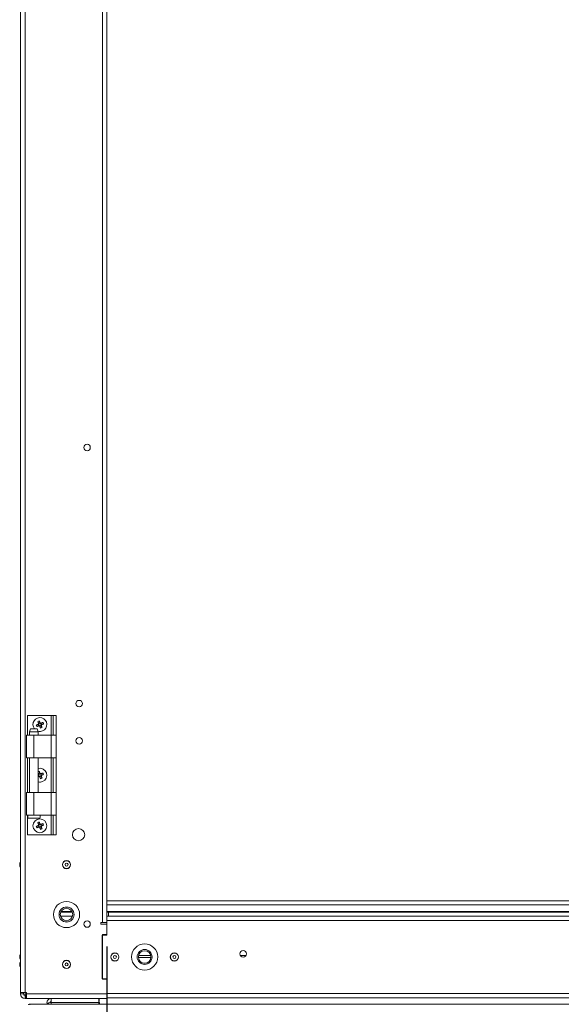
# Model space of a CAD drawing. Units: millimetres. Extents: x -2834 to 8559, y 73 to 6049.
# Drawn here: x 3790 to 4118, y 1262 to 1859 of the extents above; entities that cross this region are included whole.
import ezdxf

# ---------------------------------------------------------------- set-up
doc = ezdxf.new("R2010")
doc.units = ezdxf.units.MM
doc.header["$LTSCALE"] = 5
doc.header["$PDSIZE"] = -1
doc.layers.add('Dimensions', color=7, linetype='Continuous')
doc.styles.get("Standard").update_dxf_attribs({"font": 'romans.shx', "width": 0.8})
doc.dimstyles.new('SLDDIMSTYLE2', dxfattribs={"dimscale": 10, "dimtxt": 2.5, "dimasz": 3.302, "dimexe": 1, "dimexo": 1, "dimgap": 0.926042, "dimtad": 1, "dimdec": 0, "dimrnd": 1e-09, "dimzin": 12, "dimdsep": 46, "dimtxsty": 'Standard', "dimcen": 2, "dimadec": 0, "dimazin": 3, "dimtfac": 1, "dimtdec": 0, "dimtmove": 0, "dimatfit": 0, "dimfxl": 1, "dimfrac": 2, "dimtolj": 1, "dimtzin": 12, "dimarcsym": 0})

# ---------------------------------------------------------------- blocks, each defined once
blk = doc.blocks.new('*D8')
at = {"layer": 'Defpoints', "color": 0, "transparency": 16777216}
for p in [(3842.41, 1317.4), (4339.73, 1317.4), (3842.41, 968.4)]:
    blk.add_point(p, dxfattribs=at)
at = {"layer": 'Dimensions', "color": 0, "lineweight": -2, "transparency": 16777216}
for p, q in [((3842.41, 1297.4), (3842.41, 948.4)), ((4339.73, 1297.4), (4339.73, 948.4)), ((4273.69, 968.4), (3908.45, 968.4))]:
    blk.add_line(p, q, dxfattribs=at)
at = {"layer": 'Dimensions', "color": 0, "transparency": 16777216}
for points in [[(3908.45, 979.4), (3908.45, 957.39), (3842.41, 968.4)], [(4273.69, 979.4), (4273.69, 957.39), (4339.73, 968.4)]]:
    blk.add_solid(points, dxfattribs=at)
at = {"layer": 'Dimensions', "color": 0, "transparency": 16777216, "insert": (4091.07, 1011.92), "char_height": 50, "attachment_point": 5}
blk.add_mtext('\\A1;483', dxfattribs=at)

msp = doc.modelspace()

# ---------------------------------------------------------------- linework, layer by layer
at = {"color": 7, "linetype": 'Continuous', "lineweight": 18}
for p, q in [((3790.08, 3084.74), (3790.08, 1269.44)), ((3792.79, 3084.74), (3792.79, 1269.44)), ((3839.7, 3042.33), (3839.71, 1311.85)), ((3842.41, 3038.4), (3842.41, 1315.78)), ((3794.3, 1437.26), (3794.3, 1425.39)), ((3808.74, 1437.26), (3794.3, 1437.26)), ((3801.9, 1432.84), (3801.04, 1432.48)), ((3802.81, 1431.75), (3802.45, 1432.61)), ((3811.71, 1437.26), (3809.91, 1437.26)), ((3809.91, 1437.26), (3809.91, 1425.39)), ((3811.71, 1437.26), (3811.71, 1425.39)), ((3796.2, 1429.27), (3795.52, 1427.47)), ((3795.52, 1427.47), (3795.52, 1425.39)), ((3800.84, 1427.47), (3800.17, 1429.27)), ((3800.82, 1431.94), (3801.17, 1431.08)), ((3800.84, 1425.39), (3800.84, 1427.47)), ((3801.72, 1430.85), (3802.58, 1431.2)), ((3793.67, 1425.39), (3793.67, 1411.63)), ((3793.67, 1425.39), (3798.18, 1425.39)), ((3798.18, 1411.63), (3798.18, 1425.39)), ((3798.18, 1425.39), (3808.74, 1425.39)), ((3808.74, 1411.63), (3808.74, 1425.39)), ((3808.74, 1425.39), (3811.71, 1425.39)), ((3811.71, 1425.39), (3811.71, 1411.63)), ((3794.3, 1411.63), (3794.3, 1390.7)), ((3795.52, 1411.63), (3795.52, 1390.7)), ((3808.74, 1411.63), (3798.18, 1411.63)), ((3800.84, 1390.7), (3800.84, 1411.63)), ((3811.71, 1411.63), (3808.74, 1411.63)), ((3809.91, 1411.63), (3809.91, 1390.7)), ((3811.71, 1411.63), (3811.71, 1390.7)), ((3801.9, 1402.16), (3801.04, 1401.81)), ((3800.84, 1401.2), (3801.17, 1400.4)), ((3801.72, 1400.17), (3802.58, 1400.53)), ((3802.81, 1401.08), (3802.45, 1401.94)), ((3793.67, 1390.7), (3793.67, 1376.94)), ((3798.18, 1376.94), (3798.18, 1390.7)), ((3798.18, 1390.7), (3808.74, 1390.7)), ((3808.74, 1376.94), (3808.74, 1390.7)), ((3811.71, 1390.7), (3811.71, 1376.94)), ((3794.3, 1376.94), (3794.3, 1365.08)), ((3808.74, 1376.94), (3798.18, 1376.94)), ((3809.91, 1376.94), (3809.91, 1365.08)), ((3811.71, 1376.94), (3811.71, 1365.08)), ((3800.82, 1370.58), (3801.17, 1369.73)), ((3801.9, 1371.49), (3801.04, 1371.13)), ((3801.72, 1369.5), (3802.58, 1369.85)), ((3802.81, 1370.4), (3802.45, 1371.26)), ((3808.74, 1365.08), (3794.3, 1365.08)), ((3809.91, 1365.08), (3808.74, 1365.08)), ((3811.71, 1365.08), (3809.91, 1365.08)), ((3790.08, 1348.74), (3789.54, 1347.8)), ((3790.08, 1348.74), (3789.54, 1347.8)), ((3789.54, 1346.01), (3789.54, 1347.8)), ((3789.54, 1346.01), (3790.08, 1345.08)), ((4339.73, 1322.55), (3842.41, 1322.55)), ((3821.63, 1315.79), (3814.3, 1315.79)), ((3814.44, 1318.04), (3821.48, 1318.04)), ((3814.44, 1318.04), (3821.48, 1318.04)), ((3842.32, 1315.68), (3842.32, 1313.07)), ((3842.32, 1313.07), (3842.32, 1304.28)), ((3842.41, 1318.04), (3843.5, 1318.04)), ((3842.41, 1318.04), (4314.92, 1318.04)), ((3843.5, 1315.79), (3842.41, 1315.79)), ((3842.41, 1315.78), (4252.75, 1315.78)), ((4252.75, 1315.78), (3842.41, 1315.78)), ((4312.75, 1315.78), (3842.41, 1315.78)), ((3843.5, 1318.04), (4314.92, 1318.04)), ((3843.5, 1318.04), (3843.5, 1318.04)), ((3843.5, 1318.04), (3843.5, 1315.79)), ((3843.5, 1315.79), (4252.75, 1315.78)), ((3893.25, 1315.78), (3884.68, 1315.78)), ((3884.68, 1315.78), (3884.68, 1315.78)), ((3884.68, 1315.78), (3893.25, 1315.78)), ((3893.25, 1315.78), (3893.25, 1315.78)), ((3911.3, 1315.78), (3902.73, 1315.78)), ((3902.73, 1315.78), (3902.73, 1315.78)), ((3902.73, 1315.78), (3911.3, 1315.78)), ((3911.3, 1315.78), (3911.3, 1315.78)), ((3929.34, 1315.78), (3920.77, 1315.78)), ((3920.77, 1315.78), (3920.77, 1315.78)), ((3920.77, 1315.78), (3929.34, 1315.78)), ((3929.34, 1315.78), (3929.34, 1315.78)), ((3947.39, 1315.78), (3938.82, 1315.78)), ((3938.82, 1315.78), (3938.82, 1315.78)), ((3938.82, 1315.78), (3947.39, 1315.78)), ((3947.39, 1315.78), (3947.39, 1315.78)), ((3965.43, 1315.78), (3956.86, 1315.78)), ((3956.86, 1315.78), (3956.86, 1315.78)), ((3956.86, 1315.78), (3965.43, 1315.78)), ((3965.43, 1315.78), (3965.43, 1315.78)), ((3983.48, 1315.78), (3974.91, 1315.78)), ((3974.91, 1315.78), (3974.91, 1315.78)), ((3974.91, 1315.78), (3983.48, 1315.78)), ((3983.48, 1315.78), (3983.48, 1315.78)), ((4001.52, 1315.78), (3992.95, 1315.78)), ((3992.95, 1315.78), (3992.95, 1315.78)), ((3992.95, 1315.78), (4001.52, 1315.78)), ((4001.52, 1315.78), (4001.52, 1315.78)), ((4019.57, 1315.78), (4011, 1315.78)), ((4011, 1315.78), (4011, 1315.78)), ((4011, 1315.78), (4019.57, 1315.78)), ((4019.57, 1315.78), (4019.57, 1315.78)), ((4037.61, 1315.78), (4029.04, 1315.78)), ((4029.04, 1315.78), (4029.04, 1315.78)), ((4029.04, 1315.78), (4037.61, 1315.78)), ((4037.61, 1315.78), (4037.61, 1315.78)), ((4055.66, 1315.78), (4047.08, 1315.78)), ((4047.08, 1315.78), (4047.08, 1315.78)), ((4047.08, 1315.78), (4055.66, 1315.78)), ((4055.66, 1315.78), (4055.66, 1315.78)), ((4073.7, 1315.78), (4065.13, 1315.78)), ((4065.13, 1315.78), (4065.13, 1315.78)), ((4065.13, 1315.78), (4073.7, 1315.78)), ((4073.7, 1315.78), (4073.7, 1315.78)), ((4091.75, 1315.78), (4083.17, 1315.78)), ((4083.17, 1315.78), (4083.17, 1315.78)), ((4083.17, 1315.78), (4091.75, 1315.78)), ((4091.75, 1315.78), (4091.75, 1315.78)), ((4109.79, 1315.78), (4101.22, 1315.78)), ((4101.22, 1315.78), (4101.22, 1315.78)), ((4101.22, 1315.78), (4109.79, 1315.78)), ((4109.79, 1315.78), (4109.79, 1315.78)), ((3839.71, 1311.85), (3838.8, 1311.85)), ((3838.8, 1311.85), (3838.8, 1310.94)), ((3838.8, 1310.94), (3842.32, 1310.94)), ((3842.32, 1310.94), (3838.8, 1310.94)), ((3838.8, 1310.94), (3842.41, 1310.94)), ((3842.41, 1310.94), (3842.41, 1304.5)), ((3839.62, 1304.28), (3839.62, 1277.66)), ((3842.32, 1304.28), (3839.62, 1304.28)), ((3839.71, 1304.5), (3842.41, 1304.5)), ((3839.71, 1277.44), (3839.71, 1304.5)), ((3790.08, 1292.8), (3789.54, 1291.87)), ((3790.08, 1292.8), (3789.54, 1291.87)), ((3789.54, 1290.07), (3789.54, 1291.87)), ((3789.54, 1290.07), (3790.08, 1289.14)), ((3861.57, 1290.69), (3869.09, 1290.69)), ((3861.67, 1291.87), (3868.99, 1291.87)), ((3923.36, 1291.87), (3926.75, 1291.87)), ((3790.08, 1288.29), (3789.54, 1287.35)), ((3790.08, 1288.29), (3789.54, 1287.35)), ((3789.54, 1285.56), (3789.54, 1287.35)), ((3789.54, 1285.56), (3790.08, 1284.63)), ((3790.08, 1277.44), (3790.08, 1277.44)), ((3839.62, 1277.66), (3842.32, 1277.66)), ((3842.41, 1277.44), (3839.71, 1277.44)), ((3842.32, 1277.66), (3842.32, 1268.86)), ((3842.41, 1277.44), (3842.41, 1268.54)), ((3790.08, 1268.54), (3790.08, 1269.44)), ((3791.89, 1268.54), (3790.08, 1268.54)), ((3791.89, 1269.44), (3791.89, 1268.54)), ((3791.89, 1268.86), (3791.89, 1269.44)), ((3793.69, 1269.44), (3792.79, 1269.44)), ((3792.79, 1267.96), (3792.79, 1267.96)), ((3793.69, 1267.96), (3792.79, 1267.96)), ((3793.69, 1267.96), (3792.79, 1267.96)), ((3792.79, 1267.64), (3792.79, 1265.83)), ((3792.79, 1267.64), (3793.47, 1267.64)), ((3793.47, 1265.83), (3792.79, 1265.83)), ((3793.47, 1267.64), (3793.47, 1265.83)), ((3793.47, 1267.64), (3793.69, 1267.64)), ((3793.47, 1265.83), (3793.69, 1265.83)), ((3793.69, 1268.54), (3793.69, 1269.44)), ((3842.41, 1268.54), (3793.69, 1268.54)), ((3793.69, 1268.54), (3793.69, 1265.83)), ((3842.41, 1265.83), (3793.69, 1265.83)), ((3799.74, 1265.71), (3799.74, 1265.83)), ((3799.74, 1265.71), (3799.74, 1265.83)), ((3842.14, 1265.71), (3799.74, 1265.71)), ((3799.74, 1265.71), (3799.74, 1265.71)), ((3808.56, 1263.36), (3808.56, 1265.71)), ((3837.62, 1265.71), (3837.62, 1263.36)), ((3837.7, 1265.71), (3837.7, 1263.9)), ((3842.14, 1265.71), (3842.14, 1265.83)), ((3842.41, 1265.83), (3842.41, 1268.54)), ((4341.9, 1266.16), (3842.41, 1266.16)), ((3806.12, 1262.29), (3795.37, 1262.29)), ((4988.75, 1262.29), (3795.37, 1262.29)), ((3806.12, 1262.29), (3806.12, 1263.36)), ((3808.56, 1263.9), (3808.46, 1263.9)), ((3808.46, 1263.45), (3808.56, 1263.45)), ((3808.46, 1263.45), (3808.46, 1263.45)), ((3808.56, 1263.45), (3808.46, 1263.45)), ((3808.56, 1263.36), (3808.56, 1262.29)), ((3837.62, 1263.36), (3808.56, 1263.36)), ((3837.7, 1263.9), (3837.62, 1263.9)), ((3837.62, 1263.45), (3837.88, 1263.45)), ((3837.88, 1263.45), (3837.62, 1263.45)), ((3837.62, 1263.45), (3837.62, 1263.45)), ((3837.62, 1262.29), (3837.62, 1263.36)), ((3837.88, 1263.45), (3837.88, 1262.29)), ((3837.88, 1263.45), (3837.88, 1263.45)), ((4946.25, 1262.29), (3837.88, 1262.29))]:
    msp.add_line(p, q, dxfattribs=at)
at = {"color": 8, "linetype": 'Continuous', "lineweight": 18}
for p, q in [((3808.74, 1437.26), (3808.74, 1425.39)), ((3808.74, 1411.63), (3808.74, 1390.7)), ((3808.74, 1376.94), (3808.74, 1365.08)), ((4339.73, 1324.89), (3842.41, 1324.9)), ((3814.7, 1318.58), (3821.22, 1318.58)), ((3842.32, 1313.07), (4341.9, 1313.07)), ((3842.41, 1318.58), (4314.5, 1318.58)), ((3791.89, 1268.86), (3791.89, 1268.86)), ((3792.79, 1267.96), (3792.79, 1267.64)), ((4341.9, 1268.86), (3842.32, 1268.86))]:
    msp.add_line(p, q, dxfattribs=at)
at = {"color": 7, "linetype": 'Continuous', "lineweight": 18, "flags": 128}
for points in [[(3801.05, 1432.46), (3800.99, 1432.62), (3800.92, 1432.78), (3800.86, 1432.94), (3800.79, 1433.1), (3800.72, 1433.26), (3800.66, 1433.42), (3800.59, 1433.58), (3800.53, 1433.74)], [(3801.39, 1434.09), (3801.45, 1433.93), (3801.52, 1433.77), (3801.58, 1433.62), (3801.65, 1433.46), (3801.71, 1433.3), (3801.78, 1433.14), (3801.85, 1432.98), (3801.91, 1432.81)], [(3802.43, 1432.6), (3802.59, 1432.67), (3802.75, 1432.73), (3802.91, 1432.8), (3803.07, 1432.87), (3803.23, 1432.93), (3803.39, 1433), (3803.55, 1433.06), (3803.7, 1433.13)], [(3804.06, 1432.27), (3803.9, 1432.2), (3803.74, 1432.14), (3803.58, 1432.07), (3803.42, 1432.01), (3803.26, 1431.94), (3803.1, 1431.88), (3802.94, 1431.81), (3802.78, 1431.74)], [(3809.91, 1437.26), (3809.89, 1437.26), (3809.82, 1437.26), (3809.71, 1437.26), (3809.57, 1437.26), (3809.39, 1437.26), (3809.19, 1437.26), (3808.97, 1437.26), (3808.74, 1437.26)], [(3800.84, 1427.47), (3800.68, 1427.47), (3800.22, 1427.47), (3799.51, 1427.47), (3798.64, 1427.47), (3797.72, 1427.47), (3796.85, 1427.47), (3796.14, 1427.47), (3795.68, 1427.47), (3795.52, 1427.47)], [(3796.2, 1429.27), (3796.35, 1429.27), (3796.78, 1429.27), (3797.42, 1429.27), (3798.18, 1429.27), (3798.94, 1429.27), (3799.58, 1429.27), (3800.01, 1429.27), (3800.17, 1429.27)], [(3799.57, 1431.42), (3799.72, 1431.48), (3799.88, 1431.55), (3800.04, 1431.61), (3800.2, 1431.68), (3800.36, 1431.75), (3800.52, 1431.81), (3800.68, 1431.88), (3800.84, 1431.95)], [(3801.2, 1431.09), (3801.04, 1431.02), (3800.87, 1430.95), (3800.71, 1430.89), (3800.55, 1430.82), (3800.39, 1430.76), (3800.24, 1430.69), (3800.08, 1430.63), (3799.92, 1430.56)], [(3802.24, 1429.6), (3802.17, 1429.76), (3802.11, 1429.91), (3802.04, 1430.07), (3801.98, 1430.23), (3801.91, 1430.39), (3801.84, 1430.55), (3801.78, 1430.71), (3801.71, 1430.87)], [(3802.57, 1431.23), (3802.64, 1431.07), (3802.7, 1430.91), (3802.77, 1430.75), (3802.83, 1430.59), (3802.9, 1430.43), (3802.97, 1430.27), (3803.03, 1430.11), (3803.1, 1429.95)], [(3798.18, 1411.63), (3796.99, 1411.63), (3795.89, 1411.63), (3794.95, 1411.63), (3794.23, 1411.63), (3793.8, 1411.63), (3793.67, 1411.63)], [(3801.05, 1401.78), (3800.99, 1401.94), (3800.92, 1402.11), (3800.86, 1402.27), (3800.84, 1402.3)], [(3801.39, 1403.41), (3801.45, 1403.26), (3801.52, 1403.1), (3801.58, 1402.94), (3801.65, 1402.78), (3801.71, 1402.62), (3801.78, 1402.46), (3801.85, 1402.3), (3801.91, 1402.14)], [(3802.43, 1401.93), (3802.59, 1401.99), (3802.75, 1402.06), (3802.91, 1402.12), (3803.07, 1402.19), (3803.23, 1402.26), (3803.39, 1402.32), (3803.55, 1402.39), (3803.7, 1402.45)], [(3801.2, 1400.41), (3801.04, 1400.34), (3800.87, 1400.28), (3800.84, 1400.26)], [(3802.24, 1398.92), (3802.17, 1399.08), (3802.11, 1399.24), (3802.04, 1399.4), (3801.98, 1399.56), (3801.91, 1399.72), (3801.84, 1399.88), (3801.78, 1400.04), (3801.71, 1400.2)], [(3802.57, 1400.55), (3802.64, 1400.39), (3802.7, 1400.23), (3802.77, 1400.07), (3802.83, 1399.91), (3802.9, 1399.75), (3802.97, 1399.59), (3803.03, 1399.43), (3803.1, 1399.28)], [(3804.06, 1401.59), (3803.9, 1401.53), (3803.74, 1401.46), (3803.58, 1401.4), (3803.42, 1401.33), (3803.26, 1401.27), (3803.1, 1401.2), (3802.94, 1401.13), (3802.78, 1401.07)], [(3793.67, 1390.7), (3793.8, 1390.7), (3794.23, 1390.7), (3794.95, 1390.7), (3795.89, 1390.7), (3796.99, 1390.7), (3798.18, 1390.7)], [(3808.74, 1390.7), (3809.32, 1390.7), (3809.88, 1390.7), (3810.39, 1390.7), (3810.84, 1390.7), (3811.21, 1390.7), (3811.49, 1390.7), (3811.66, 1390.7), (3811.71, 1390.7)], [(3798.18, 1376.94), (3796.99, 1376.94), (3795.89, 1376.94), (3794.95, 1376.94), (3794.23, 1376.94), (3793.8, 1376.94), (3793.67, 1376.94)], [(3794.62, 1375.14), (3794.77, 1375.14), (3795.24, 1375.14), (3795.96, 1375.14), (3796.88, 1375.14), (3797.91, 1375.14), (3798.97, 1375.14), (3799.96, 1375.14), (3800.79, 1375.14), (3801.39, 1375.14), (3801.7, 1375.14), (3801.74, 1375.14)], [(3801.05, 1371.11), (3800.99, 1371.27), (3800.92, 1371.43), (3800.86, 1371.59), (3800.79, 1371.75), (3800.72, 1371.91), (3800.66, 1372.07), (3800.59, 1372.23), (3800.53, 1372.38)], [(3801.39, 1372.74), (3801.45, 1372.58), (3801.52, 1372.42), (3801.58, 1372.26), (3801.65, 1372.1), (3801.71, 1371.94), (3801.78, 1371.78), (3801.85, 1371.62), (3801.91, 1371.46)], [(3811.71, 1376.94), (3811.66, 1376.94), (3811.49, 1376.94), (3811.21, 1376.94), (3810.84, 1376.94), (3810.39, 1376.94), (3809.88, 1376.94), (3809.32, 1376.94), (3808.74, 1376.94)], [(3799.57, 1370.07), (3799.72, 1370.13), (3799.88, 1370.2), (3800.04, 1370.26), (3800.2, 1370.33), (3800.36, 1370.39), (3800.52, 1370.46), (3800.68, 1370.53), (3800.84, 1370.59)], [(3801.2, 1369.74), (3801.04, 1369.67), (3800.87, 1369.6), (3800.71, 1369.54), (3800.55, 1369.47), (3800.39, 1369.4), (3800.24, 1369.34), (3800.08, 1369.27), (3799.92, 1369.21)], [(3802.24, 1368.25), (3802.17, 1368.4), (3802.11, 1368.56), (3802.04, 1368.72), (3801.98, 1368.88), (3801.91, 1369.04), (3801.84, 1369.2), (3801.78, 1369.36), (3801.71, 1369.52)], [(3802.43, 1371.25), (3802.59, 1371.32), (3802.75, 1371.38), (3802.91, 1371.45), (3803.07, 1371.51), (3803.23, 1371.58), (3803.39, 1371.65), (3803.55, 1371.71), (3803.7, 1371.78)], [(3802.57, 1369.88), (3802.64, 1369.72), (3802.7, 1369.55), (3802.77, 1369.39), (3802.83, 1369.23), (3802.9, 1369.08), (3802.97, 1368.92), (3803.03, 1368.76), (3803.1, 1368.6)], [(3804.06, 1370.92), (3803.9, 1370.85), (3803.74, 1370.79), (3803.58, 1370.72), (3803.42, 1370.66), (3803.26, 1370.59), (3803.1, 1370.52), (3802.94, 1370.46), (3802.78, 1370.39)], [(3874.53, 1322.55), (3874.69, 1322.55), (3875.16, 1322.55), (3875.9, 1322.55), (3876.88, 1322.55), (3878.02, 1322.55), (3879.27, 1322.55), (3880.53, 1322.55), (3881.74, 1322.55), (3882.81, 1322.55), (3883.67, 1322.55), (3884.28, 1322.55), (3884.6, 1322.55), (3884.64, 1322.55)], [(3818.52, 1312.95), (3817.96, 1312.91), (3817.39, 1312.96)], [(3884.64, 1318.04), (3884.48, 1318.04), (3884.01, 1318.04), (3883.27, 1318.04), (3882.29, 1318.04), (3881.15, 1318.04), (3879.9, 1318.04), (3878.64, 1318.04), (3877.43, 1318.04), (3876.36, 1318.04), (3875.5, 1318.04), (3874.89, 1318.04), (3874.57, 1318.04), (3874.57, 1318.04), (3874.89, 1318.04), (3875.5, 1318.04), (3876.36, 1318.04), (3877.43, 1318.04), (3878.64, 1318.04), (3879.9, 1318.04), (3881.15, 1318.04), (3882.29, 1318.04), (3883.27, 1318.04), (3884.01, 1318.04), (3884.48, 1318.04), (3884.64, 1318.04)], [(3882.2, 1315.78), (3882.03, 1315.78), (3881.54, 1315.78), (3880.81, 1315.78), (3879.95, 1315.78), (3879.08, 1315.78), (3878.35, 1315.78), (3877.86, 1315.78), (3877.69, 1315.78), (3877.86, 1315.78), (3878.35, 1315.78), (3879.08, 1315.78), (3879.95, 1315.78), (3880.81, 1315.78), (3881.54, 1315.78), (3882.03, 1315.78), (3882.2, 1315.78)], [(3900.25, 1315.78), (3900.07, 1315.78), (3899.59, 1315.78), (3898.85, 1315.78), (3897.99, 1315.78), (3897.13, 1315.78), (3896.4, 1315.78), (3895.91, 1315.78), (3895.73, 1315.78), (3895.91, 1315.78), (3896.4, 1315.78), (3897.13, 1315.78), (3897.99, 1315.78), (3898.85, 1315.78), (3899.59, 1315.78), (3900.07, 1315.78), (3900.25, 1315.78)], [(3918.29, 1315.78), (3918.12, 1315.78), (3917.63, 1315.78), (3916.9, 1315.78), (3916.03, 1315.78), (3915.17, 1315.78), (3914.44, 1315.78), (3913.95, 1315.78), (3913.78, 1315.78), (3913.95, 1315.78), (3914.44, 1315.78), (3915.17, 1315.78), (3916.03, 1315.78), (3916.9, 1315.78), (3917.63, 1315.78), (3918.12, 1315.78), (3918.29, 1315.78)], [(3936.34, 1315.78), (3936.16, 1315.78), (3935.67, 1315.78), (3934.94, 1315.78), (3934.08, 1315.78), (3933.22, 1315.78), (3932.48, 1315.78), (3932, 1315.78), (3931.82, 1315.78), (3932, 1315.78), (3932.48, 1315.78), (3933.22, 1315.78), (3934.08, 1315.78), (3934.94, 1315.78), (3935.67, 1315.78), (3936.16, 1315.78), (3936.34, 1315.78)], [(3954.38, 1315.78), (3954.21, 1315.78), (3953.72, 1315.78), (3952.99, 1315.78), (3952.12, 1315.78), (3951.26, 1315.78), (3950.53, 1315.78), (3950.04, 1315.78), (3949.87, 1315.78), (3950.04, 1315.78), (3950.53, 1315.78), (3951.26, 1315.78), (3952.12, 1315.78), (3952.99, 1315.78), (3953.72, 1315.78), (3954.21, 1315.78), (3954.38, 1315.78)], [(3972.42, 1315.78), (3972.25, 1315.78), (3971.76, 1315.78), (3971.03, 1315.78), (3970.17, 1315.78), (3969.31, 1315.78), (3968.57, 1315.78), (3968.09, 1315.78), (3967.91, 1315.78), (3968.09, 1315.78), (3968.57, 1315.78), (3969.31, 1315.78), (3970.17, 1315.78), (3971.03, 1315.78), (3971.76, 1315.78), (3972.25, 1315.78), (3972.42, 1315.78)], [(3990.47, 1315.78), (3990.3, 1315.78), (3989.81, 1315.78), (3989.08, 1315.78), (3988.21, 1315.78), (3987.35, 1315.78), (3986.62, 1315.78), (3986.13, 1315.78), (3985.96, 1315.78), (3986.13, 1315.78), (3986.62, 1315.78), (3987.35, 1315.78), (3988.21, 1315.78), (3989.08, 1315.78), (3989.81, 1315.78), (3990.3, 1315.78), (3990.47, 1315.78)], [(4008.51, 1315.78), (4008.34, 1315.78), (4007.85, 1315.78), (4007.12, 1315.78), (4006.26, 1315.78), (4005.4, 1315.78), (4004.66, 1315.78), (4004.17, 1315.78), (4004, 1315.78), (4004.17, 1315.78), (4004.66, 1315.78), (4005.4, 1315.78), (4006.26, 1315.78), (4007.12, 1315.78), (4007.85, 1315.78), (4008.34, 1315.78), (4008.51, 1315.78)], [(4026.56, 1315.78), (4026.39, 1315.78), (4025.9, 1315.78), (4025.17, 1315.78), (4024.3, 1315.78), (4023.44, 1315.78), (4022.71, 1315.78), (4022.22, 1315.78), (4022.05, 1315.78), (4022.22, 1315.78), (4022.71, 1315.78), (4023.44, 1315.78), (4024.3, 1315.78), (4025.17, 1315.78), (4025.9, 1315.78), (4026.39, 1315.78), (4026.56, 1315.78)], [(4044.6, 1315.78), (4044.43, 1315.78), (4043.94, 1315.78), (4043.21, 1315.78), (4042.35, 1315.78), (4041.48, 1315.78), (4040.75, 1315.78), (4040.26, 1315.78), (4040.09, 1315.78), (4040.26, 1315.78), (4040.75, 1315.78), (4041.48, 1315.78), (4042.35, 1315.78), (4043.21, 1315.78), (4043.94, 1315.78), (4044.43, 1315.78), (4044.6, 1315.78)], [(4062.65, 1315.78), (4062.48, 1315.78), (4061.99, 1315.78), (4061.26, 1315.78), (4060.39, 1315.78), (4059.53, 1315.78), (4058.8, 1315.78), (4058.31, 1315.78), (4058.14, 1315.78), (4058.31, 1315.78), (4058.8, 1315.78), (4059.53, 1315.78), (4060.39, 1315.78), (4061.26, 1315.78), (4061.99, 1315.78), (4062.48, 1315.78), (4062.65, 1315.78)], [(4080.69, 1315.78), (4080.52, 1315.78), (4080.03, 1315.78), (4079.3, 1315.78), (4078.44, 1315.78), (4077.57, 1315.78), (4076.84, 1315.78), (4076.35, 1315.78), (4076.18, 1315.78), (4076.35, 1315.78), (4076.84, 1315.78), (4077.57, 1315.78), (4078.44, 1315.78), (4079.3, 1315.78), (4080.03, 1315.78), (4080.52, 1315.78), (4080.69, 1315.78)], [(4098.74, 1315.78), (4098.57, 1315.78), (4098.08, 1315.78), (4097.35, 1315.78), (4096.48, 1315.78), (4095.62, 1315.78), (4094.89, 1315.78), (4094.4, 1315.78), (4094.23, 1315.78), (4094.4, 1315.78), (4094.89, 1315.78), (4095.62, 1315.78), (4096.48, 1315.78), (4097.35, 1315.78), (4098.08, 1315.78), (4098.57, 1315.78), (4098.74, 1315.78)], [(4116.78, 1315.78), (4116.61, 1315.78), (4116.12, 1315.78), (4115.39, 1315.78), (4114.53, 1315.78), (4113.66, 1315.78), (4112.93, 1315.78), (4112.44, 1315.78), (4112.27, 1315.78), (4112.44, 1315.78), (4112.93, 1315.78), (4113.66, 1315.78), (4114.53, 1315.78), (4115.39, 1315.78), (4116.12, 1315.78), (4116.61, 1315.78), (4116.78, 1315.78)], [(3839.71, 1311.85), (3840.23, 1311.85), (3840.74, 1311.85), (3841.21, 1311.85), (3841.62, 1311.85), (3841.96, 1311.85), (3842.21, 1311.85), (3842.32, 1311.85)], [(3865.89, 1287.24), (3865.33, 1287.2), (3864.76, 1287.24)], [(3790.08, 1269.44), (3790.13, 1269.44), (3790.29, 1269.44), (3790.54, 1269.44), (3790.88, 1269.44), (3791.29, 1269.44), (3791.75, 1269.44), (3792.26, 1269.44), (3792.79, 1269.44)]]:
    msp.add_lwpolyline(points, dxfattribs=at)
at = {"color": 7, "linetype": 'Continuous', "lineweight": 18}
for centre, radius in [((3830.41, 1599.66), 1.98), ((3825.58, 1444.48), 1.98), ((3825.58, 1421.92), 1.98), ((3801.81, 1370.49), 4.2), ((3825.27, 1365.08), 3.7), ((3817.96, 1346.91), 2.48), ((3817.96, 1346.91), 2.39), ((3817.96, 1346.91), 0.896), ((3817.96, 1316.68), 7.94), ((3817.96, 1316.68), 4.55), ((3817.96, 1316.68), 3.77), ((3830.41, 1310.94), 1.98), ((3865.33, 1290.97), 7.94), ((3865.33, 1290.97), 4.55), ((3865.33, 1290.97), 3.77), ((3925.06, 1292.9), 1.98), ((3817.96, 1286.46), 2.48), ((3817.96, 1286.46), 2.39), ((3847.28, 1290.97), 2.48), ((3847.28, 1290.97), 2.39), ((3847.28, 1290.97), 0.896), ((3883.37, 1290.97), 2.48), ((3883.37, 1290.97), 2.39), ((3883.37, 1290.97), 0.896), ((3817.96, 1286.46), 0.896)]:
    msp.add_circle(centre, radius, dxfattribs=at)
for centre, radius, start, end in [((3801.81, 1431.84), 4.2, 292.4484, 217.79983), ((3808.21, 1416.36), 19, 111.0476, 113.85036), ((3801.81, 1431.84), 0.975, 140.89994, 173.99686), ((3801.81, 1431.84), 0.768, 165.2073, 239.6895), ((3801.81, 1431.84), 0.768, 149.6895, 165.2073), ((3801.81, 1431.84), 0.768, 75.2073, 149.6895), ((3801.81, 1431.84), 0.975, 50.89994, 83.99686), ((3801.81, 1431.84), 0.768, 59.6895, 75.2073), ((3801.81, 1431.84), 0.768, 345.2073, 59.6895), ((3786.35, 1425.45), 18.98, 21.04641, 23.85245), ((3817.31, 1438.25), 19.02, 201.04664, 203.84673), ((3801.81, 1431.84), 4.2, 254.91629, 292.4484), ((3801.81, 1431.84), 0.975, 230.89994, 263.99686), ((3801.81, 1431.84), 0.768, 239.6895, 255.2073), ((3801.81, 1431.84), 0.768, 255.2073, 329.6895), ((3795.4, 1447.36), 19.03, 291.04979, 293.84817), ((3801.81, 1431.84), 0.768, 329.6895, 345.2073), ((3801.81, 1431.84), 0.975, 320.89994, 353.99686), ((3801.81, 1401.17), 4.2, 292.4484, 103.36684), ((3808.01, 1386.18), 18.47, 111.02189, 112.84398), ((3801.81, 1401.17), 0.975, 50.89994, 83.99686), ((3786.26, 1394.74), 19.07, 21.05072, 23.84265), ((3801.81, 1401.17), 0.975, 140.89994, 173.99686), ((3801.81, 1401.17), 4.2, 256.6334, 292.4484), ((3801.81, 1401.17), 0.768, 165.2073, 239.6895), ((3801.81, 1401.17), 0.768, 149.6895, 165.2073), ((3801.81, 1401.17), 0.768, 75.2073, 149.6895), ((3801.81, 1401.17), 0.975, 230.89994, 263.99686), ((3801.81, 1401.17), 0.768, 239.6895, 255.2073), ((3801.81, 1401.17), 0.768, 255.2073, 329.6895), ((3801.81, 1401.17), 0.768, 59.6895, 75.2073), ((3801.81, 1401.17), 0.768, 345.2073, 59.6895), ((3795.42, 1416.65), 18.99, 291.04679, 293.85041), ((3801.81, 1401.17), 0.768, 329.6895, 345.2073), ((3801.81, 1401.17), 0.975, 320.89994, 353.99686), ((3796.68, 1376.04), 2.26, 156.42194, 203.5783), ((3808.22, 1354.97), 19.04, 111.04952, 113.84691), ((3799.68, 1376.04), 2.26, 336.42194, 23.5783), ((3817.28, 1376.88), 18.98, 201.04663, 203.85287), ((3801.81, 1370.49), 0.975, 140.89994, 173.99686), ((3801.81, 1370.49), 0.768, 165.2073, 239.6895), ((3801.81, 1370.49), 0.768, 149.6895, 165.2073), ((3801.81, 1370.49), 0.768, 75.2073, 149.6895), ((3801.81, 1370.49), 0.975, 230.89994, 263.99686), ((3801.81, 1370.49), 0.768, 239.6895, 255.2073), ((3801.81, 1370.49), 0.768, 255.2073, 329.6895), ((3801.81, 1370.49), 0.975, 50.89994, 83.99686), ((3801.81, 1370.49), 0.768, 59.6895, 75.2073), ((3801.81, 1370.49), 0.768, 345.2073, 59.6895), ((3795.41, 1385.99), 19.01, 291.04798, 293.84922), ((3801.81, 1370.49), 0.768, 329.6895, 345.2073), ((3801.81, 1370.49), 0.975, 320.89994, 353.99686), ((3786.31, 1364.09), 19.02, 21.04667, 23.84638), ((3830.41, 1310.94), 1.98, 179.99951, 359.99951), ((3792.79, 1268.54), 2.71, 180.00012, 270.00012), ((3792.79, 1268.86), 0.902, 180.00012, 270.00012), ((3792.79, 1268.86), 0.902, 180.00012, 270.00012), ((3792.79, 1268.54), 0.902, 180.00012, 270.00012), ((3795.14, 1271.21), 3.25, 213.01831, 243.58284), ((3808.46, 1263.36), 2.35, 91.55887, 179.99981), ((3808.46, 1263.36), 2.35, 91.57442, 179.99981), ((3808.46, 1261.11), 2.35, 89.99981, 149.75781), ((3808.46, 1261.11), 2.35, 89.99981, 149.75826), ((3808.46, 1263.36), 0.541, 89.99981, 177.15096)]:
    msp.add_arc(centre, radius, start, end, dxfattribs=at)
for points, knots in [([(3801.07, 1432.04), (3801.05, 1432.03), (3800.98, 1432), (3800.9, 1431.97), (3800.85, 1431.95), (3800.84, 1431.95)], [0, 0, 0, 0, 0.284053, 0.880902, 1, 1, 1, 1]), ([(3801.05, 1432.46), (3801.06, 1432.45), (3801.08, 1432.4), (3801.11, 1432.32), (3801.14, 1432.25), (3801.15, 1432.23)], [0, 0, 0, 0, 0.119097, 0.715947, 1, 1, 1, 1]), ([(3802.01, 1432.59), (3802, 1432.61), (3801.97, 1432.68), (3801.94, 1432.75), (3801.92, 1432.81), (3801.91, 1432.81)], [0, 0, 0, 0, 0.284054, 0.880903, 1, 1, 1, 1]), ([(3802.43, 1432.6), (3802.42, 1432.6), (3802.37, 1432.58), (3802.29, 1432.55), (3802.22, 1432.52), (3802.2, 1432.51)], [0, 0, 0, 0, 0.119098, 0.715947, 1, 1, 1, 1]), ([(3801.2, 1431.09), (3801.21, 1431.09), (3801.26, 1431.11), (3801.33, 1431.14), (3801.4, 1431.17), (3801.42, 1431.18)], [0, 0, 0, 0, 0.119097, 0.715947, 1, 1, 1, 1]), ([(3801.62, 1431.1), (3801.62, 1431.08), (3801.65, 1431.01), (3801.68, 1430.94), (3801.71, 1430.88), (3801.71, 1430.87)], [0, 0, 0, 0, 0.284053, 0.880902, 1, 1, 1, 1]), ([(3802.57, 1431.23), (3802.56, 1431.24), (3802.54, 1431.29), (3802.51, 1431.36), (3802.48, 1431.43), (3802.47, 1431.46)], [0, 0, 0, 0, 0.119098, 0.715947, 1, 1, 1, 1]), ([(3802.55, 1431.65), (3802.58, 1431.66), (3802.65, 1431.69), (3802.72, 1431.72), (3802.77, 1431.74), (3802.78, 1431.74)], [0, 0, 0, 0, 0.284052, 0.880902, 1, 1, 1, 1]), ([(3802.01, 1401.91), (3802, 1401.93), (3801.97, 1402), (3801.94, 1402.08), (3801.92, 1402.13), (3801.91, 1402.14)], [0, 0, 0, 0, 0.284053, 0.880902, 1, 1, 1, 1]), ([(3801.07, 1401.36), (3801.05, 1401.35), (3800.98, 1401.33), (3800.9, 1401.3), (3800.85, 1401.27), (3800.84, 1401.27)], [0, 0, 0, 0, 0.284053, 0.880902, 1, 1, 1, 1]), ([(3801.05, 1401.78), (3801.06, 1401.77), (3801.08, 1401.72), (3801.11, 1401.65), (3801.14, 1401.58), (3801.15, 1401.56)], [0, 0, 0, 0, 0.119098, 0.715947, 1, 1, 1, 1]), ([(3801.2, 1400.41), (3801.21, 1400.41), (3801.26, 1400.44), (3801.33, 1400.47), (3801.4, 1400.5), (3801.42, 1400.51)], [0, 0, 0, 0, 0.119098, 0.715947, 1, 1, 1, 1]), ([(3801.62, 1400.43), (3801.62, 1400.4), (3801.65, 1400.33), (3801.68, 1400.26), (3801.71, 1400.21), (3801.71, 1400.2)], [0, 0, 0, 0, 0.284053, 0.880902, 1, 1, 1, 1]), ([(3802.43, 1401.93), (3802.42, 1401.92), (3802.37, 1401.9), (3802.29, 1401.87), (3802.22, 1401.84), (3802.2, 1401.83)], [0, 0, 0, 0, 0.119098, 0.715947, 1, 1, 1, 1]), ([(3802.57, 1400.55), (3802.56, 1400.56), (3802.54, 1400.61), (3802.51, 1400.69), (3802.48, 1400.76), (3802.47, 1400.78)], [0, 0, 0, 0, 0.119098, 0.715947, 1, 1, 1, 1]), ([(3802.55, 1400.97), (3802.58, 1400.98), (3802.65, 1401.01), (3802.72, 1401.04), (3802.77, 1401.06), (3802.78, 1401.07)], [0, 0, 0, 0, 0.284053, 0.880902, 1, 1, 1, 1]), ([(3801.07, 1370.69), (3801.05, 1370.68), (3800.98, 1370.65), (3800.9, 1370.62), (3800.85, 1370.6), (3800.84, 1370.59)], [0, 0, 0, 0, 0.284052, 0.880902, 1, 1, 1, 1]), ([(3801.05, 1371.11), (3801.06, 1371.1), (3801.08, 1371.05), (3801.11, 1370.97), (3801.14, 1370.9), (3801.15, 1370.88)], [0, 0, 0, 0, 0.119098, 0.715947, 1, 1, 1, 1]), ([(3801.2, 1369.74), (3801.21, 1369.74), (3801.26, 1369.76), (3801.33, 1369.79), (3801.4, 1369.82), (3801.42, 1369.83)], [0, 0, 0, 0, 0.119098, 0.715947, 1, 1, 1, 1]), ([(3801.62, 1369.75), (3801.62, 1369.73), (3801.65, 1369.66), (3801.68, 1369.58), (3801.71, 1369.53), (3801.71, 1369.52)], [0, 0, 0, 0, 0.284054, 0.880902, 1, 1, 1, 1]), ([(3802.01, 1371.23), (3802, 1371.26), (3801.97, 1371.33), (3801.94, 1371.4), (3801.92, 1371.45), (3801.91, 1371.46)], [0, 0, 0, 0, 0.284053, 0.880902, 1, 1, 1, 1]), ([(3802.43, 1371.25), (3802.42, 1371.25), (3802.37, 1371.22), (3802.29, 1371.19), (3802.22, 1371.16), (3802.2, 1371.16)], [0, 0, 0, 0, 0.119098, 0.715947, 1, 1, 1, 1]), ([(3802.57, 1369.88), (3802.56, 1369.89), (3802.54, 1369.94), (3802.51, 1370.01), (3802.48, 1370.08), (3802.47, 1370.1)], [0, 0, 0, 0, 0.119098, 0.715946, 1, 1, 1, 1]), ([(3802.55, 1370.3), (3802.58, 1370.31), (3802.65, 1370.33), (3802.72, 1370.37), (3802.77, 1370.39), (3802.78, 1370.39)], [0, 0, 0, 0, 0.284053, 0.880902, 1, 1, 1, 1]), ([(3794.75, 1262.17), (3794.9, 1262.21), (3795.21, 1262.31), (3795.6, 1262.3), (3795.81, 1262.22), (3795.86, 1262.2)], [0, 0, 0, 0, 0.420267, 0.840575, 1, 1, 1, 1]), ([(3795.86, 1262.2), (3795.81, 1262.22), (3795.6, 1262.3), (3795.21, 1262.31), (3794.9, 1262.21), (3794.75, 1262.17)], [0, 0, 0, 0, 0.159427, 0.579734, 1, 1, 1, 1])]:
    msp.add_open_spline(points, degree=3, knots=knots, dxfattribs=at)

# ---------------------------------------------------------------- dimensions: what is measured, and where the dimension line sits
at = {"layer": 'Dimensions'}
dim = msp.add_linear_dim(base=(3842.41, 968.4), p1=(4339.73, 1317.4), p2=(3842.41, 1317.4), text='483', dimstyle='SLDDIMSTYLE2', override={"dimscale": 20}, dxfattribs=at)
dim.commit()
dim.dimension.update_dxf_attribs({"geometry": '*D8', "text_midpoint": (4091.07, 1011.92)})

doc.saveas('drawing.dxf')
